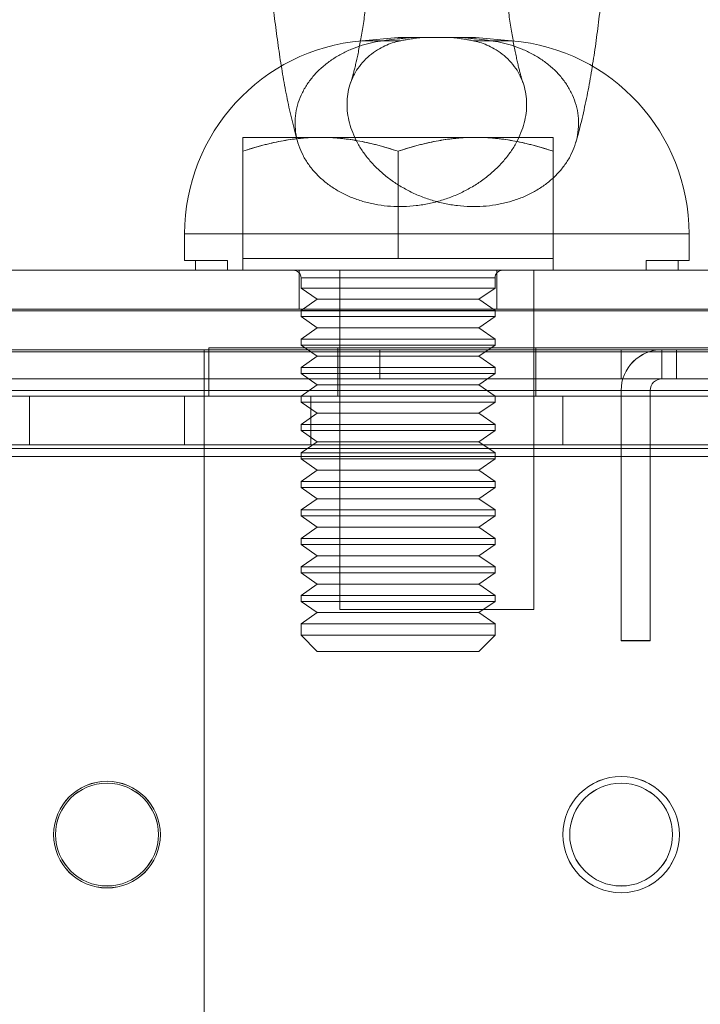
# Model space of a CAD drawing. Units: millimetres. Extents: x -3786 to 4614, y -3385 to 2555.
# Drawn here: x -271 to -236, y -237 to -187 of the extents above; entities that cross this region are included whole.
import ezdxf

# ---------------------------------------------------------------- set-up
doc = ezdxf.new("R2010")
doc.units = ezdxf.units.MM
doc.header["$LTSCALE"] = 5

msp = doc.modelspace()

# ---------------------------------------------------------------- linework, layer by layer
at = {"color": 7, "linetype": 'Continuous', "lineweight": 18}
for p, q in [((-251.798, -187.589), (-253.669, -187.752)), ((-251.654, -187.752), (-253.668, -187.752)), ((-250.601, -187.589), (-251.797, -187.589)), ((-248.995, -187.589), (-247.799, -187.589)), ((-247.942, -187.752), (-245.927, -187.752)), ((-245.927, -187.752), (-247.798, -187.589)), ((-259.798, -192.739), (-255.798, -192.739)), ((-259.798, -192.739), (-255.798, -192.739)), ((-255.798, -192.739), (-247.798, -192.739)), ((-247.798, -192.739), (-255.798, -192.739)), ((-243.798, -192.739), (-247.798, -192.739)), ((-247.798, -192.739), (-243.798, -192.739)), ((-259.798, -198.989), (-259.798, -193.453)), ((-259.798, -198.989), (-259.798, -193.453)), ((-251.798, -198.989), (-251.798, -193.453)), ((-251.798, -198.989), (-251.798, -193.453)), ((-243.798, -198.989), (-243.798, -193.453)), ((-243.798, -198.989), (-243.798, -193.453)), ((-262.798, -197.714), (-262.798, -199.089)), ((-236.801, -197.714), (-262.798, -197.714)), ((-236.798, -199.089), (-236.798, -197.714)), ((-259.798, -198.989), (-259.798, -199.589)), ((-255.798, -198.989), (-259.798, -198.989)), ((-259.798, -198.989), (-259.798, -198.989)), ((-259.798, -198.989), (-255.798, -198.989)), ((-259.798, -198.989), (-255.798, -198.989)), ((-259.798, -198.989), (-259.798, -198.989)), ((-255.798, -198.989), (-259.798, -198.989)), ((-255.798, -198.989), (-247.798, -198.989)), ((-255.798, -198.989), (-251.798, -198.989)), ((-247.798, -198.989), (-255.798, -198.989)), ((-251.798, -198.989), (-255.798, -198.989)), ((-251.798, -198.989), (-247.798, -198.989)), ((-247.798, -198.989), (-251.798, -198.989)), ((-243.798, -198.989), (-247.798, -198.989)), ((-247.798, -198.989), (-243.798, -198.989)), ((-247.798, -198.989), (-243.798, -198.989)), ((-243.798, -198.989), (-247.798, -198.989)), ((-243.798, -199.589), (-243.798, -198.989)), ((-243.798, -198.989), (-243.798, -198.989)), ((-243.798, -198.989), (-243.798, -198.989)), ((-260.587, -199.089), (-262.796, -199.089)), ((-262.237, -199.589), (-262.237, -199.089)), ((-260.587, -199.089), (-262.237, -199.089)), ((-260.587, -199.089), (-260.587, -199.589)), ((-239.009, -199.089), (-236.799, -199.089)), ((-239.009, -199.089), (-239.009, -199.589)), ((-239.009, -199.089), (-237.359, -199.089)), ((-237.359, -199.589), (-237.359, -199.089)), ((-215.298, -199.589), (-617.298, -199.589)), ((-260.587, -199.589), (-262.237, -199.589)), ((-262.237, -199.589), (-239.009, -199.589)), ((-237.359, -199.589), (-260.587, -199.589)), ((-243.798, -199.589), (-259.797, -199.589)), ((-246.398, -199.589), (-257.197, -199.589)), ((-256.898, -199.589), (-256.898, -201.589)), ((-256.898, -199.589), (-256.898, -201.589)), ((-246.698, -199.589), (-256.898, -199.589)), ((-256.898, -199.589), (-246.698, -199.589)), ((-256.798, -199.989), (-256.798, -200.509)), ((-246.798, -199.989), (-256.797, -199.989)), ((-254.798, -199.589), (-254.798, -217.089)), ((-244.799, -199.589), (-254.797, -199.589)), ((-246.798, -200.509), (-246.798, -199.989)), ((-246.698, -201.589), (-246.698, -199.589)), ((-246.698, -201.589), (-246.698, -199.589)), ((-244.798, -217.089), (-244.798, -199.589)), ((-239.009, -199.589), (-237.359, -199.589)), ((-256.798, -200.509), (-255.97, -201.089)), ((-246.799, -200.509), (-256.798, -200.509)), ((-247.626, -201.089), (-246.798, -200.509)), ((-255.97, -201.089), (-256.798, -201.668)), ((-247.628, -201.089), (-255.969, -201.089)), ((-246.798, -201.668), (-247.626, -201.089)), ((-617.298, -201.589), (-215.298, -201.589)), ((-215.298, -201.689), (-617.298, -201.689)), ((-246.698, -201.589), (-256.898, -201.589)), ((-246.698, -201.589), (-256.898, -201.589)), ((-256.798, -201.668), (-256.798, -201.978)), ((-246.799, -201.668), (-256.798, -201.668)), ((-256.798, -201.978), (-255.97, -202.557)), ((-246.799, -201.978), (-256.798, -201.978)), ((-247.626, -202.557), (-246.798, -201.978)), ((-246.798, -201.978), (-246.798, -201.668)), ((-255.97, -202.557), (-256.798, -203.137)), ((-247.628, -202.557), (-255.969, -202.557)), ((-246.798, -203.137), (-247.626, -202.557)), ((-256.798, -203.137), (-256.798, -203.446)), ((-246.799, -203.137), (-256.798, -203.137)), ((-256.798, -203.446), (-255.97, -204.026)), ((-246.799, -203.446), (-256.798, -203.446)), ((-247.626, -204.026), (-246.798, -203.446)), ((-246.798, -203.446), (-246.798, -203.137)), ((-215.298, -203.689), (-617.298, -203.689)), ((-229.248, -203.789), (-603.348, -203.789)), ((-568.798, -203.686), (-261.798, -203.688)), ((-261.798, -203.69), (-568.798, -203.69)), ((-283.798, -203.688), (-261.798, -203.689)), ((-261.798, -203.69), (-283.798, -203.69)), ((-261.798, -203.688), (-261.798, -203.689)), ((-261.798, -205.188), (-261.798, -203.688)), ((-261.798, -203.688), (-261.798, -205.788)), ((-225.448, -203.688), (-261.798, -203.688)), ((-261.798, -203.688), (-218.148, -203.688)), ((-261.798, -203.688), (-261.798, -203.688)), ((-261.798, -203.688), (-261.798, -205.188)), ((-261.798, -205.188), (-261.798, -203.688)), ((-261.798, -205.788), (-261.798, -203.688)), ((-261.798, -205.189), (-261.798, -203.689)), ((-261.798, -205.19), (-261.798, -203.69)), ((-261.798, -205.79), (-261.798, -203.69)), ((-261.798, -205.19), (-261.798, -203.69)), ((-261.798, -203.69), (-225.448, -203.69)), ((-218.148, -203.69), (-261.798, -203.69)), ((-261.798, -203.69), (-261.798, -205.79)), ((-261.548, -203.588), (-261.548, -206.088)), ((-261.548, -203.588), (-261.548, -203.588)), ((-261.548, -203.588), (-261.548, -206.088)), ((-225.548, -203.588), (-261.548, -203.588)), ((-261.548, -203.588), (-225.548, -203.588)), ((-261.548, -203.59), (-261.548, -206.09)), ((-225.548, -203.59), (-261.548, -203.59)), ((-255.97, -204.026), (-256.798, -204.606)), ((-247.628, -204.026), (-255.969, -204.026)), ((-254.898, -203.588), (-254.898, -206.088)), ((-254.898, -203.59), (-254.898, -206.09)), ((-244.7, -203.59), (-254.896, -203.59)), ((-252.738, -203.686), (-252.738, -203.687)), ((-252.738, -205.186), (-252.738, -203.686)), ((-217.398, -203.686), (-252.738, -203.686)), ((-252.738, -203.687), (-240.298, -203.687)), ((-252.738, -205.187), (-252.738, -203.687)), ((-252.738, -205.19), (-252.738, -203.69)), ((-240.298, -203.69), (-252.738, -203.69)), ((-252.738, -203.69), (-252.738, -203.69)), ((-252.738, -205.19), (-252.738, -203.69)), ((-217.398, -203.69), (-252.738, -203.69)), ((-246.798, -204.606), (-247.626, -204.026)), ((-244.698, -206.088), (-244.698, -203.588)), ((-244.698, -206.09), (-244.698, -203.59)), ((-240.298, -205.187), (-240.298, -203.687)), ((-240.298, -205.187), (-240.298, -203.687)), ((-240.298, -203.687), (-240.298, -203.687)), ((-237.448, -203.687), (-240.298, -203.687)), ((-240.298, -203.69), (-237.448, -203.69)), ((-240.298, -205.19), (-240.298, -203.69)), ((-240.298, -205.19), (-240.298, -203.69)), ((-240.298, -203.69), (-240.298, -203.69)), ((-238.198, -205.187), (-238.198, -203.687)), ((-238.198, -203.69), (-238.198, -203.687)), ((-238.198, -203.687), (-237.448, -203.687)), ((-238.198, -205.19), (-238.198, -203.69)), ((-237.448, -203.69), (-238.198, -203.69)), ((-237.448, -205.187), (-237.448, -203.687)), ((-237.448, -203.687), (-237.448, -203.687)), ((-237.448, -205.187), (-237.448, -203.687)), ((-237.448, -205.19), (-237.448, -203.69)), ((-237.448, -203.69), (-237.448, -203.69)), ((-237.448, -205.19), (-237.448, -203.69)), ((-256.798, -204.606), (-256.798, -204.915)), ((-246.799, -204.606), (-256.798, -204.606)), ((-256.798, -204.915), (-255.97, -205.495)), ((-246.799, -204.915), (-256.798, -204.915)), ((-247.626, -205.495), (-246.798, -204.915)), ((-246.798, -204.915), (-246.798, -204.606)), ((-261.798, -205.188), (-568.798, -205.186)), ((-568.798, -205.19), (-261.798, -205.19)), ((-283.798, -205.188), (-261.798, -205.189)), ((-261.798, -205.19), (-283.798, -205.19)), ((-261.798, -205.189), (-261.798, -205.188)), ((-261.798, -205.188), (-261.798, -205.788)), ((-261.798, -205.188), (-261.798, -205.188)), ((-225.448, -205.188), (-261.798, -205.188)), ((-261.798, -205.188), (-218.148, -205.188)), ((-261.798, -205.788), (-261.798, -205.188)), ((-261.798, -205.79), (-261.798, -205.19)), ((-261.798, -205.19), (-225.448, -205.19)), ((-218.148, -205.19), (-261.798, -205.19)), ((-261.798, -205.19), (-261.798, -205.79)), ((-255.97, -205.495), (-256.798, -206.075)), ((-247.628, -205.495), (-255.969, -205.495)), ((-252.738, -205.186), (-252.738, -205.187)), ((-252.738, -205.186), (-217.398, -205.186)), ((-240.298, -205.187), (-252.738, -205.187)), ((-252.738, -205.19), (-240.298, -205.19)), ((-252.738, -205.19), (-252.738, -205.19)), ((-252.738, -205.19), (-217.398, -205.19)), ((-246.798, -206.075), (-247.626, -205.495)), ((-240.298, -205.187), (-240.298, -205.187)), ((-240.298, -205.187), (-237.448, -205.187)), ((-237.448, -205.19), (-240.298, -205.19)), ((-240.298, -205.19), (-240.298, -205.19)), ((-237.448, -205.187), (-238.198, -205.187)), ((-238.198, -205.187), (-238.198, -205.19)), ((-238.198, -205.19), (-237.448, -205.19)), ((-237.448, -205.187), (-237.448, -205.187)), ((-237.448, -205.19), (-237.448, -205.19)), ((-568.798, -205.786), (-261.798, -205.788)), ((-568.798, -205.786), (-261.798, -205.788)), ((-261.798, -205.79), (-568.798, -205.79)), ((-316.798, -206.088), (-221.148, -206.088)), ((-228.298, -206.09), (-316.798, -206.09)), ((-299.798, -206.088), (-262.798, -206.088)), ((-271.798, -206.09), (-228.298, -206.09)), ((-227.298, -206.09), (-270.798, -206.09)), ((-270.798, -208.59), (-270.798, -206.09)), ((-233.798, -206.09), (-270.798, -206.09)), ((-221.148, -206.088), (-262.798, -206.088)), ((-262.798, -208.588), (-262.798, -206.088)), ((-262.798, -206.088), (-262.798, -206.088)), ((-262.798, -208.588), (-262.798, -206.088)), ((-261.798, -205.788), (-261.798, -251.588)), ((-261.798, -205.788), (-261.798, -251.588)), ((-261.798, -205.788), (-261.798, -205.788)), ((-218.148, -205.788), (-261.798, -205.788)), ((-261.798, -253.688), (-261.798, -205.788)), ((-261.798, -253.688), (-261.798, -205.788)), ((-261.798, -205.788), (-261.798, -205.788)), ((-261.798, -205.788), (-218.148, -205.788)), ((-261.798, -251.59), (-261.798, -205.79)), ((-261.798, -253.69), (-261.798, -205.79)), ((-261.798, -205.79), (-218.148, -205.79)), ((-261.798, -206.088), (-233.798, -206.089)), ((-261.798, -208.588), (-261.798, -206.088)), ((-261.798, -206.088), (-261.798, -206.088)), ((-261.798, -208.588), (-261.798, -206.088)), ((-261.798, -206.088), (-219.898, -206.088)), ((-225.548, -206.088), (-261.548, -206.088)), ((-261.548, -206.088), (-225.548, -206.088)), ((-261.548, -206.088), (-261.548, -206.088)), ((-261.548, -206.09), (-225.548, -206.09)), ((-256.798, -206.075), (-256.798, -206.384)), ((-246.799, -206.075), (-256.798, -206.075)), ((-256.298, -206.088), (-256.298, -208.588)), ((-256.298, -206.09), (-256.298, -208.59)), ((-256.297, -206.09), (-243.3, -206.09)), ((-244.7, -206.09), (-254.896, -206.09)), ((-246.798, -206.384), (-246.798, -206.075)), ((-243.298, -208.588), (-243.298, -206.088)), ((-243.298, -208.59), (-243.298, -206.09)), ((-240.298, -218.687), (-240.298, -205.787)), ((-238.798, -205.787), (-240.298, -205.787)), ((-240.298, -205.787), (-240.298, -205.79)), ((-238.798, -205.79), (-240.298, -205.79)), ((-240.298, -205.79), (-240.298, -218.69)), ((-238.798, -205.787), (-238.798, -218.687)), ((-238.798, -205.79), (-238.798, -205.787)), ((-238.798, -218.69), (-238.798, -205.79)), ((-256.798, -206.384), (-255.97, -206.964)), ((-246.799, -206.384), (-256.798, -206.384)), ((-247.626, -206.964), (-246.798, -206.384)), ((-255.97, -206.964), (-256.798, -207.543)), ((-247.628, -206.964), (-255.969, -206.964)), ((-246.798, -207.543), (-247.626, -206.964)), ((-256.798, -207.543), (-256.798, -207.853)), ((-246.799, -207.543), (-256.798, -207.543)), ((-246.798, -207.853), (-246.798, -207.543)), ((-256.798, -207.853), (-255.97, -208.432)), ((-246.799, -207.853), (-256.798, -207.853)), ((-247.626, -208.432), (-246.798, -207.853)), ((-221.148, -208.588), (-316.798, -208.588)), ((-316.798, -208.59), (-228.298, -208.59)), ((-299.798, -208.588), (-262.798, -208.588)), ((-228.298, -208.59), (-271.798, -208.59)), ((-270.798, -208.59), (-227.298, -208.59)), ((-233.798, -208.59), (-270.798, -208.59)), ((-262.798, -208.588), (-221.148, -208.588)), ((-262.798, -208.588), (-262.798, -208.588)), ((-261.798, -208.588), (-233.798, -208.589)), ((-261.798, -208.588), (-261.798, -208.588)), ((-219.898, -208.588), (-261.798, -208.588)), ((-255.97, -208.432), (-256.798, -209.012)), ((-256.297, -208.59), (-243.3, -208.59)), ((-247.628, -208.432), (-255.969, -208.432)), ((-246.798, -209.012), (-247.626, -208.432)), ((-603.348, -208.789), (-229.248, -208.789)), ((-603.348, -208.789), (-229.248, -208.789)), ((-256.798, -209.012), (-256.798, -209.321)), ((-246.799, -209.012), (-256.798, -209.012)), ((-246.798, -209.321), (-246.798, -209.012)), ((-221.148, -209.188), (-316.798, -209.188)), ((-316.798, -209.188), (-221.148, -209.188)), ((-316.798, -209.19), (-228.298, -209.19)), ((-256.798, -209.321), (-255.97, -209.901)), ((-246.799, -209.321), (-256.798, -209.321)), ((-247.626, -209.901), (-246.798, -209.321)), ((-255.97, -209.901), (-256.798, -210.481)), ((-247.628, -209.901), (-255.969, -209.901)), ((-246.798, -210.481), (-247.626, -209.901)), ((-256.798, -210.481), (-256.798, -210.79)), ((-246.799, -210.481), (-256.798, -210.481)), ((-246.798, -210.79), (-246.798, -210.481)), ((-256.798, -210.79), (-255.97, -211.37)), ((-246.799, -210.79), (-256.798, -210.79)), ((-247.626, -211.37), (-246.798, -210.79)), ((-255.97, -211.37), (-256.798, -211.95)), ((-247.628, -211.37), (-255.969, -211.37)), ((-246.798, -211.95), (-247.626, -211.37)), ((-256.798, -211.95), (-256.798, -212.259)), ((-246.799, -211.95), (-256.798, -211.95)), ((-246.798, -212.259), (-246.798, -211.95)), ((-256.798, -212.259), (-255.97, -212.839)), ((-246.799, -212.259), (-256.798, -212.259)), ((-247.626, -212.839), (-246.798, -212.259)), ((-255.97, -212.839), (-256.798, -213.418)), ((-247.628, -212.839), (-255.969, -212.839)), ((-246.798, -213.418), (-247.626, -212.839)), ((-256.798, -213.418), (-256.798, -213.728)), ((-246.799, -213.418), (-256.798, -213.418)), ((-256.798, -213.728), (-255.97, -214.307)), ((-246.799, -213.728), (-256.798, -213.728)), ((-247.626, -214.307), (-246.798, -213.728)), ((-246.798, -213.728), (-246.798, -213.418)), ((-255.97, -214.307), (-256.798, -214.887)), ((-247.628, -214.307), (-255.969, -214.307)), ((-246.798, -214.887), (-247.626, -214.307)), ((-256.798, -214.887), (-256.798, -215.196)), ((-246.799, -214.887), (-256.798, -214.887)), ((-256.798, -215.196), (-255.97, -215.776)), ((-246.799, -215.196), (-256.798, -215.196)), ((-247.626, -215.776), (-246.798, -215.196)), ((-246.798, -215.196), (-246.798, -214.887)), ((-255.97, -215.776), (-256.798, -216.356)), ((-247.628, -215.776), (-255.969, -215.776)), ((-246.798, -216.356), (-247.626, -215.776)), ((-256.798, -216.356), (-256.798, -216.665)), ((-246.799, -216.356), (-256.798, -216.356)), ((-256.798, -216.665), (-255.97, -217.245)), ((-246.799, -216.665), (-256.798, -216.665)), ((-247.626, -217.245), (-246.798, -216.665)), ((-246.798, -216.665), (-246.798, -216.356)), ((-255.97, -217.245), (-256.798, -217.825)), ((-247.628, -217.245), (-255.969, -217.245)), ((-244.799, -217.089), (-254.797, -217.089)), ((-246.798, -217.825), (-247.626, -217.245)), ((-256.798, -217.825), (-256.798, -218.411)), ((-246.799, -217.825), (-256.798, -217.825)), ((-246.798, -218.411), (-246.798, -217.825)), ((-256.798, -218.411), (-255.97, -219.239)), ((-256.798, -218.411), (-246.8, -218.411)), ((-247.626, -219.239), (-246.798, -218.411)), ((-238.798, -218.687), (-240.298, -218.687)), ((-240.298, -218.687), (-240.298, -218.69)), ((-238.798, -218.69), (-240.298, -218.69)), ((-238.798, -218.687), (-238.798, -218.69)), ((-255.97, -219.239), (-247.626, -219.239)), ((-269.548, -228.688), (-269.548, -228.688)), ((-269.448, -228.688), (-269.448, -228.688)), ((-264.148, -228.688), (-264.148, -228.688)), ((-264.048, -228.688), (-264.048, -228.688)), ((-243.298, -228.688), (-243.298, -228.688)), ((-242.948, -228.688), (-242.948, -228.688)), ((-237.648, -228.688), (-237.648, -228.688)), ((-237.298, -228.688), (-237.298, -228.688))]:
    msp.add_line(p, q, dxfattribs=at)
at = {"color": 7, "linetype": 'Continuous', "lineweight": 18, "flags": 128}
for points in [[(-254.898, -203.588), (-254.891, -203.588), (-254.867, -203.588), (-254.829, -203.588), (-254.775, -203.588), (-254.706, -203.588), (-254.622, -203.588), (-254.523, -203.588), (-254.411, -203.588), (-254.284, -203.588), (-254.143, -203.588), (-253.989, -203.588), (-253.823, -203.588), (-253.644, -203.588), (-253.454, -203.588), (-253.252, -203.588), (-253.041, -203.588), (-252.819, -203.588), (-252.588, -203.588), (-252.348, -203.588), (-252.101, -203.588), (-251.847, -203.588), (-251.587, -203.588), (-251.321, -203.588), (-251.05, -203.588), (-250.776, -203.588), (-250.499, -203.588), (-250.219, -203.588), (-249.939, -203.588), (-249.658, -203.588), (-249.377, -203.588), (-249.098, -203.588), (-248.821, -203.588), (-248.546, -203.588), (-248.276, -203.588), (-248.01, -203.588), (-247.75, -203.588), (-247.496, -203.588), (-247.248, -203.588), (-247.009, -203.588), (-246.778, -203.588), (-246.556, -203.588), (-246.344, -203.588), (-246.143, -203.588), (-245.952, -203.588), (-245.774, -203.588), (-245.607, -203.588), (-245.454, -203.588), (-245.313, -203.588), (-245.186, -203.588), (-245.073, -203.588), (-244.975, -203.588), (-244.891, -203.588), (-244.822, -203.588), (-244.768, -203.588), (-244.729, -203.588), (-244.706, -203.588), (-244.698, -203.588), (-244.706, -203.588), (-244.729, -203.588), (-244.768, -203.588), (-244.822, -203.588), (-244.891, -203.588), (-244.975, -203.588), (-245.073, -203.588), (-245.186, -203.588), (-245.313, -203.588), (-245.454, -203.588), (-245.607, -203.588), (-245.774, -203.588), (-245.952, -203.588), (-246.143, -203.588), (-246.344, -203.588), (-246.556, -203.588), (-246.778, -203.588), (-247.009, -203.588), (-247.248, -203.588), (-247.496, -203.588), (-247.75, -203.588), (-248.01, -203.588), (-248.276, -203.588), (-248.546, -203.588), (-248.821, -203.588), (-249.098, -203.588), (-249.377, -203.588), (-249.658, -203.588), (-249.939, -203.588), (-250.219, -203.588), (-250.499, -203.588), (-250.776, -203.588), (-251.05, -203.588), (-251.321, -203.588), (-251.587, -203.588), (-251.847, -203.588), (-252.101, -203.588), (-252.348, -203.588), (-252.588, -203.588), (-252.819, -203.588), (-253.041, -203.588), (-253.252, -203.588), (-253.454, -203.588), (-253.644, -203.588), (-253.823, -203.588), (-253.989, -203.588), (-254.143, -203.588), (-254.284, -203.588), (-254.411, -203.588), (-254.523, -203.588), (-254.622, -203.588), (-254.706, -203.588), (-254.775, -203.588), (-254.829, -203.588), (-254.867, -203.588), (-254.891, -203.588), (-254.898, -203.588)], [(-243.298, -206.088), (-243.324, -206.088), (-243.4, -206.088), (-243.526, -206.088), (-243.701, -206.088), (-243.924, -206.088), (-244.193, -206.088), (-244.506, -206.088), (-244.86, -206.088), (-245.253, -206.088), (-245.682, -206.088), (-246.142, -206.088), (-246.632, -206.088), (-247.146, -206.088), (-247.681, -206.088), (-248.232, -206.088), (-248.796, -206.088), (-249.367, -206.088), (-249.942, -206.088), (-250.516, -206.088), (-251.084, -206.088), (-251.642, -206.088), (-252.186, -206.088), (-252.711, -206.088), (-253.213, -206.088), (-253.688, -206.088), (-254.133, -206.088), (-254.544, -206.088), (-254.918, -206.088), (-255.252, -206.088), (-255.543, -206.088), (-255.79, -206.088), (-255.989, -206.088), (-256.14, -206.088), (-256.241, -206.088), (-256.292, -206.088), (-256.292, -206.088), (-256.241, -206.088), (-256.14, -206.088), (-255.989, -206.088), (-255.79, -206.088), (-255.543, -206.088), (-255.252, -206.088), (-254.918, -206.088), (-254.544, -206.088), (-254.133, -206.088), (-253.688, -206.088), (-253.213, -206.088), (-252.711, -206.088), (-252.186, -206.088), (-251.642, -206.088), (-251.084, -206.088), (-250.516, -206.088), (-249.942, -206.088), (-249.367, -206.088), (-248.796, -206.088), (-248.232, -206.088), (-247.681, -206.088), (-247.146, -206.088), (-246.632, -206.088), (-246.142, -206.088), (-245.682, -206.088), (-245.253, -206.088), (-244.86, -206.088), (-244.506, -206.088), (-244.193, -206.088), (-243.924, -206.088), (-243.701, -206.088), (-243.526, -206.088), (-243.4, -206.088), (-243.324, -206.088), (-243.298, -206.088)], [(-254.898, -206.088), (-254.891, -206.088), (-254.867, -206.088), (-254.829, -206.088), (-254.775, -206.088), (-254.706, -206.088), (-254.622, -206.088), (-254.523, -206.088), (-254.411, -206.088), (-254.284, -206.088), (-254.143, -206.088), (-253.989, -206.088), (-253.823, -206.088), (-253.644, -206.088), (-253.454, -206.088), (-253.252, -206.088), (-253.041, -206.088), (-252.819, -206.088), (-252.588, -206.088), (-252.348, -206.088), (-252.101, -206.088), (-251.847, -206.088), (-251.587, -206.088), (-251.321, -206.088), (-251.05, -206.088), (-250.776, -206.088), (-250.499, -206.088), (-250.219, -206.088), (-249.939, -206.088), (-249.658, -206.088), (-249.377, -206.088), (-249.098, -206.088), (-248.821, -206.088), (-248.546, -206.088), (-248.276, -206.088), (-248.01, -206.088), (-247.75, -206.088), (-247.496, -206.088), (-247.248, -206.088), (-247.009, -206.088), (-246.778, -206.088), (-246.556, -206.088), (-246.344, -206.088), (-246.143, -206.088), (-245.952, -206.088), (-245.774, -206.088), (-245.607, -206.088), (-245.454, -206.088), (-245.313, -206.088), (-245.186, -206.088), (-245.073, -206.088), (-244.975, -206.088), (-244.891, -206.088), (-244.822, -206.088), (-244.768, -206.088), (-244.729, -206.088), (-244.706, -206.088), (-244.698, -206.088), (-244.706, -206.088), (-244.729, -206.088), (-244.768, -206.088), (-244.822, -206.088), (-244.891, -206.088), (-244.975, -206.088), (-245.073, -206.088), (-245.186, -206.088), (-245.313, -206.088), (-245.454, -206.088), (-245.607, -206.088), (-245.774, -206.088), (-245.952, -206.088), (-246.143, -206.088), (-246.344, -206.088), (-246.556, -206.088), (-246.778, -206.088), (-247.009, -206.088), (-247.248, -206.088), (-247.496, -206.088), (-247.75, -206.088), (-248.01, -206.088), (-248.276, -206.088), (-248.546, -206.088), (-248.821, -206.088), (-249.098, -206.088), (-249.377, -206.088), (-249.658, -206.088), (-249.939, -206.088), (-250.219, -206.088), (-250.499, -206.088), (-250.776, -206.088), (-251.05, -206.088), (-251.321, -206.088), (-251.587, -206.088), (-251.847, -206.088), (-252.101, -206.088), (-252.348, -206.088), (-252.588, -206.088), (-252.819, -206.088), (-253.041, -206.088), (-253.252, -206.088), (-253.454, -206.088), (-253.644, -206.088), (-253.823, -206.088), (-253.989, -206.088), (-254.143, -206.088), (-254.284, -206.088), (-254.411, -206.088), (-254.523, -206.088), (-254.622, -206.088), (-254.706, -206.088), (-254.775, -206.088), (-254.829, -206.088), (-254.867, -206.088), (-254.891, -206.088), (-254.898, -206.088)], [(-256.298, -208.588), (-256.273, -208.588), (-256.197, -208.588), (-256.071, -208.588), (-255.895, -208.588), (-255.672, -208.588), (-255.403, -208.588), (-255.091, -208.588), (-254.736, -208.588), (-254.343, -208.588), (-253.915, -208.588), (-253.454, -208.588), (-252.965, -208.588), (-252.451, -208.588), (-251.916, -208.588), (-251.365, -208.588), (-250.801, -208.588), (-250.229, -208.588), (-249.655, -208.588), (-249.081, -208.588), (-248.513, -208.588), (-247.955, -208.588), (-247.411, -208.588), (-246.886, -208.588), (-246.384, -208.588), (-245.908, -208.588), (-245.463, -208.588), (-245.052, -208.588), (-244.678, -208.588), (-244.344, -208.588), (-244.053, -208.588), (-243.807, -208.588), (-243.608, -208.588), (-243.457, -208.588), (-243.356, -208.588), (-243.305, -208.588), (-243.305, -208.588), (-243.356, -208.588), (-243.457, -208.588), (-243.608, -208.588), (-243.807, -208.588), (-244.053, -208.588), (-244.344, -208.588), (-244.678, -208.588), (-245.052, -208.588), (-245.463, -208.588), (-245.908, -208.588), (-246.384, -208.588), (-246.886, -208.588), (-247.411, -208.588), (-247.955, -208.588), (-248.513, -208.588), (-249.081, -208.588), (-249.655, -208.588), (-250.229, -208.588), (-250.801, -208.588), (-251.365, -208.588), (-251.916, -208.588), (-252.451, -208.588), (-252.965, -208.588), (-253.454, -208.588), (-253.915, -208.588), (-254.343, -208.588), (-254.736, -208.588), (-255.091, -208.588), (-255.403, -208.588), (-255.672, -208.588), (-255.895, -208.588), (-256.071, -208.588), (-256.197, -208.588), (-256.273, -208.588), (-256.298, -208.588)]]:
    msp.add_lwpolyline(points, dxfattribs=at)
at = {"color": 7, "linetype": 'Continuous', "lineweight": 18}
for centre, radius in [((-240.298, -228.688), 3), ((-240.298, -228.688), 3), ((-240.298, -228.69), 3), ((-240.298, -228.69), 3), ((-266.798, -228.688), 2.75), ((-266.798, -228.688), 2.75), ((-266.798, -228.69), 2.75), ((-266.798, -228.69), 2.75), ((-266.798, -228.688), 2.65), ((-266.798, -228.688), 2.65), ((-266.798, -228.69), 2.65), ((-266.798, -228.69), 2.65), ((-240.298, -228.688), 2.65), ((-240.298, -228.688), 2.65), ((-240.298, -228.69), 2.65), ((-240.298, -228.69), 2.65)]:
    msp.add_circle(centre, radius, dxfattribs=at)
for centre, radius, start, end in [((-252.798, -197.714), 10, 94.9974, 180), ((-246.798, -197.714), 10, 0, 85.0026), ((-257.198, -199.989), 0.4, 0, 90), ((-246.398, -199.989), 0.4, 90, 180), ((-238.198, -205.787), 2.1, 90, 180), ((-238.198, -205.79), 2.1, 90, 180), ((-238.198, -205.787), 0.6, 90, 180), ((-238.198, -205.79), 0.6, 90, 180)]:
    msp.add_arc(centre, radius, start, end, dxfattribs=at)
for points, knots in [([(-249.798, -145.589), (-249.926, -145.591), (-250.188, -145.595), (-250.582, -145.633), (-250.977, -145.693), (-251.364, -145.777), (-251.742, -145.884), (-252.109, -146.011), (-252.465, -146.159), (-252.808, -146.325), (-253.136, -146.508), (-253.45, -146.707), (-253.749, -146.919), (-254.032, -147.144), (-254.3, -147.38), (-254.552, -147.626), (-254.789, -147.88), (-255.013, -148.144), (-255.225, -148.416), (-255.426, -148.699), (-255.617, -148.994), (-255.801, -149.305), (-255.981, -149.635), (-256.157, -149.992), (-256.334, -150.385), (-256.513, -150.827), (-256.696, -151.328), (-256.879, -151.888), (-257.053, -152.486), (-257.211, -153.093), (-257.352, -153.691), (-257.48, -154.282), (-257.597, -154.871), (-257.705, -155.462), (-257.806, -156.059), (-257.901, -156.663), (-257.99, -157.276), (-258.075, -157.898), (-258.154, -158.53), (-258.23, -159.172), (-258.301, -159.824), (-258.367, -160.487), (-258.43, -161.159), (-258.489, -161.841), (-258.544, -162.533), (-258.595, -163.233), (-258.642, -163.942), (-258.685, -164.658), (-258.724, -165.382), (-258.76, -166.112), (-258.791, -166.849), (-258.819, -167.59), (-258.843, -168.337), (-258.863, -169.087), (-258.879, -169.841), (-258.891, -170.597), (-258.899, -171.355), (-258.904, -172.115), (-258.904, -172.875), (-258.901, -173.634), (-258.894, -174.392), (-258.882, -175.149), (-258.867, -175.903), (-258.848, -176.653), (-258.825, -177.4), (-258.799, -178.142), (-258.768, -178.878), (-258.734, -179.609), (-258.695, -180.333), (-258.653, -181.049), (-258.608, -181.758), (-258.558, -182.458), (-258.504, -183.148), (-258.447, -183.83), (-258.386, -184.501), (-258.32, -185.162), (-258.251, -185.812), (-258.178, -186.451), (-258.101, -187.079), (-258.019, -187.696), (-257.933, -188.302), (-257.842, -188.897), (-257.745, -189.481), (-257.643, -190.057), (-257.535, -190.623), (-257.419, -191.184), (-257.294, -191.741), (-257.157, -192.298), (-257.045, -192.714), (-256.978, -192.947), (-256.963, -192.996)], [0, 0, 0, 0, 0.006736, 0.013784, 0.020797, 0.02778, 0.03474, 0.041682, 0.048611, 0.055535, 0.06246, 0.069396, 0.076353, 0.083346, 0.090395, 0.097525, 0.104771, 0.112177, 0.119799, 0.127708, 0.135991, 0.144762, 0.154164, 0.164385, 0.175673, 0.188348, 0.202743, 0.218885, 0.235812, 0.251998, 0.267284, 0.281863, 0.29592, 0.309588, 0.322959, 0.336098, 0.349052, 0.361855, 0.374535, 0.387112, 0.399603, 0.412021, 0.424377, 0.43668, 0.448937, 0.461154, 0.473337, 0.485491, 0.497618, 0.509724, 0.521811, 0.533882, 0.545939, 0.557984, 0.57002, 0.58205, 0.594073, 0.606093, 0.618111, 0.630129, 0.642148, 0.65417, 0.666196, 0.678228, 0.690268, 0.702319, 0.714381, 0.726458, 0.738553, 0.750666, 0.762803, 0.774967, 0.78716, 0.799389, 0.811658, 0.823974, 0.836344, 0.848776, 0.861281, 0.873872, 0.886564, 0.899378, 0.912337, 0.925474, 0.93883, 0.952462, 0.966445, 0.980886, 0.99593, 1, 1, 1, 1]), ([(-242.633, -192.996), (-242.588, -192.84), (-242.488, -192.489), (-242.348, -191.934), (-242.21, -191.338), (-242.086, -190.748), (-241.971, -190.159), (-241.865, -189.567), (-241.765, -188.968), (-241.672, -188.362), (-241.584, -187.747), (-241.501, -187.123), (-241.422, -186.488), (-241.348, -185.843), (-241.278, -185.188), (-241.212, -184.523), (-241.151, -183.848), (-241.093, -183.164), (-241.039, -182.47), (-240.989, -181.768), (-240.943, -181.057), (-240.901, -180.339), (-240.862, -179.613), (-240.828, -178.882), (-240.797, -178.144), (-240.77, -177.401), (-240.748, -176.653), (-240.729, -175.902), (-240.714, -175.148), (-240.702, -174.391), (-240.695, -173.632), (-240.692, -172.873), (-240.692, -172.113), (-240.696, -171.354), (-240.705, -170.596), (-240.717, -169.84), (-240.733, -169.087), (-240.753, -168.337), (-240.777, -167.591), (-240.804, -166.851), (-240.836, -166.116), (-240.871, -165.387), (-240.911, -164.665), (-240.954, -163.95), (-241, -163.244), (-241.051, -162.546), (-241.106, -161.858), (-241.164, -161.179), (-241.226, -160.51), (-241.292, -159.852), (-241.363, -159.204), (-241.437, -158.568), (-241.515, -157.943), (-241.598, -157.329), (-241.685, -156.726), (-241.778, -156.133), (-241.875, -155.551), (-241.979, -154.978), (-242.089, -154.413), (-242.207, -153.854), (-242.335, -153.298), (-242.475, -152.74), (-242.631, -152.175), (-242.809, -151.597), (-243, -151.045), (-243.196, -150.541), (-243.384, -150.109), (-243.569, -149.725), (-243.755, -149.375), (-243.944, -149.051), (-244.138, -148.746), (-244.341, -148.457), (-244.553, -148.18), (-244.777, -147.913), (-245.014, -147.657), (-245.264, -147.41), (-245.529, -147.174), (-245.808, -146.949), (-246.113, -146.728), (-246.445, -146.516), (-246.804, -146.316), (-247.177, -146.137), (-247.562, -145.983), (-247.955, -145.852), (-248.355, -145.747), (-248.76, -145.668), (-249.167, -145.615), (-249.514, -145.592), (-249.724, -145.589), (-249.798, -145.589)], [0, 0, 0, 0, 0.012768, 0.028719, 0.043808, 0.058241, 0.07219, 0.085777, 0.099084, 0.112173, 0.125086, 0.137856, 0.150509, 0.163063, 0.175535, 0.187936, 0.200278, 0.212569, 0.224815, 0.237023, 0.249199, 0.261345, 0.273467, 0.285568, 0.297651, 0.309718, 0.321772, 0.333815, 0.345849, 0.357877, 0.369899, 0.381919, 0.393937, 0.405955, 0.417974, 0.429997, 0.442024, 0.454058, 0.466101, 0.478154, 0.49022, 0.502301, 0.5144, 0.526519, 0.538663, 0.550833, 0.563035, 0.575274, 0.587554, 0.599882, 0.612267, 0.624716, 0.637241, 0.649856, 0.662577, 0.675424, 0.688424, 0.701612, 0.715031, 0.728743, 0.74283, 0.757406, 0.772629, 0.788698, 0.805731, 0.819955, 0.832343, 0.843334, 0.85328, 0.862435, 0.870988, 0.879082, 0.886828, 0.89431, 0.901596, 0.908736, 0.91577, 0.922726, 0.929626, 0.937254, 0.944829, 0.952338, 0.959781, 0.967162, 0.974482, 0.981744, 0.98895, 0.996106, 1, 1, 1, 1]), ([(-249.798, -157.589), (-249.917, -157.587), (-250.159, -157.582), (-250.522, -157.545), (-250.884, -157.485), (-251.235, -157.403), (-251.573, -157.3), (-251.895, -157.179), (-252.2, -157.042), (-252.485, -156.892), (-252.748, -156.734), (-252.989, -156.569), (-253.206, -156.402), (-253.399, -156.237), (-253.57, -156.076), (-253.718, -155.922), (-253.846, -155.777), (-253.955, -155.642), (-254.046, -155.52), (-254.121, -155.411), (-254.182, -155.316), (-254.229, -155.237), (-254.263, -155.174), (-254.286, -155.129), (-254.299, -155.103), (-254.302, -155.097), (-254.295, -155.111), (-254.28, -155.149), (-254.258, -155.21), (-254.228, -155.295), (-254.193, -155.407), (-254.151, -155.545), (-254.104, -155.711), (-254.053, -155.904), (-253.999, -156.125), (-253.941, -156.374), (-253.881, -156.651), (-253.819, -156.954), (-253.756, -157.285), (-253.693, -157.641), (-253.628, -158.023), (-253.565, -158.43), (-253.501, -158.859), (-253.439, -159.312), (-253.378, -159.786), (-253.318, -160.281), (-253.26, -160.796), (-253.204, -161.33), (-253.15, -161.881), (-253.099, -162.449), (-253.05, -163.033), (-253.004, -163.632), (-252.96, -164.244), (-252.92, -164.869), (-252.882, -165.506), (-252.848, -166.154), (-252.817, -166.811), (-252.789, -167.477), (-252.765, -168.15), (-252.744, -168.831), (-252.726, -169.516), (-252.712, -170.207), (-252.702, -170.901), (-252.695, -171.598), (-252.692, -172.296), (-252.692, -172.994), (-252.696, -173.693), (-252.703, -174.389), (-252.714, -175.083), (-252.729, -175.774), (-252.747, -176.459), (-252.769, -177.14), (-252.794, -177.813), (-252.822, -178.479), (-252.854, -179.136), (-252.889, -179.784), (-252.927, -180.421), (-252.968, -181.046), (-253.012, -181.658), (-253.059, -182.257), (-253.109, -182.841), (-253.161, -183.409), (-253.215, -183.961), (-253.272, -184.495), (-253.331, -185.01), (-253.392, -185.506), (-253.454, -185.981), (-253.518, -186.434), (-253.583, -186.865), (-253.648, -187.272), (-253.713, -187.655), (-253.778, -188.011), (-253.843, -188.342), (-253.906, -188.645), (-253.968, -188.92), (-254.027, -189.167), (-254.082, -189.384), (-254.133, -189.571), (-254.18, -189.728), (-254.218, -189.852), (-254.239, -189.912), (-254.248, -189.939)], [0, 0, 0, 0, 0.00714, 0.014597, 0.021992, 0.02932, 0.036575, 0.043748, 0.050828, 0.057801, 0.064652, 0.071367, 0.077938, 0.084366, 0.090661, 0.096843, 0.102941, 0.108992, 0.115036, 0.121108, 0.127245, 0.13349, 0.139883, 0.146462, 0.153262, 0.160315, 0.167645, 0.175274, 0.183216, 0.191479, 0.200065, 0.208971, 0.218188, 0.227703, 0.237498, 0.247555, 0.257855, 0.268375, 0.279096, 0.289999, 0.301063, 0.312272, 0.323611, 0.335064, 0.346619, 0.358265, 0.36999, 0.381787, 0.393646, 0.405561, 0.417525, 0.429533, 0.441579, 0.453659, 0.465769, 0.477905, 0.490064, 0.502243, 0.514439, 0.52665, 0.538874, 0.551107, 0.563348, 0.575596, 0.587847, 0.600101, 0.612355, 0.624607, 0.636856, 0.649099, 0.661334, 0.673559, 0.685773, 0.697973, 0.710156, 0.72232, 0.734462, 0.746579, 0.758668, 0.770724, 0.782743, 0.794722, 0.806653, 0.818532, 0.830351, 0.842103, 0.85378, 0.865371, 0.876865, 0.888251, 0.899514, 0.910639, 0.921608, 0.932404, 0.943005, 0.95339, 0.963537, 0.973424, 0.98303, 0.992335, 1, 1, 1, 1]), ([(-245.348, -189.939), (-245.352, -189.928), (-245.366, -189.887), (-245.394, -189.801), (-245.434, -189.67), (-245.479, -189.512), (-245.529, -189.326), (-245.583, -189.112), (-245.64, -188.87), (-245.699, -188.6), (-245.76, -188.304), (-245.823, -187.98), (-245.887, -187.63), (-245.951, -187.255), (-246.015, -186.855), (-246.078, -186.431), (-246.141, -185.984), (-246.203, -185.515), (-246.263, -185.025), (-246.321, -184.515), (-246.378, -183.987), (-246.432, -183.44), (-246.484, -182.876), (-246.534, -182.296), (-246.581, -181.701), (-246.625, -181.092), (-246.666, -180.47), (-246.704, -179.836), (-246.739, -179.191), (-246.771, -178.536), (-246.8, -177.872), (-246.825, -177.201), (-246.847, -176.522), (-246.865, -175.838), (-246.88, -175.148), (-246.892, -174.455), (-246.899, -173.759), (-246.904, -173.061), (-246.904, -172.362), (-246.901, -171.664), (-246.895, -170.967), (-246.885, -170.272), (-246.871, -169.581), (-246.854, -168.894), (-246.833, -168.212), (-246.809, -167.537), (-246.782, -166.869), (-246.751, -166.209), (-246.717, -165.559), (-246.679, -164.919), (-246.639, -164.291), (-246.596, -163.675), (-246.549, -163.073), (-246.5, -162.485), (-246.449, -161.912), (-246.395, -161.356), (-246.338, -160.818), (-246.28, -160.297), (-246.22, -159.797), (-246.158, -159.316), (-246.094, -158.857), (-246.03, -158.421), (-245.965, -158.008), (-245.899, -157.619), (-245.834, -157.255), (-245.769, -156.918), (-245.706, -156.608), (-245.644, -156.325), (-245.584, -156.071), (-245.528, -155.847), (-245.475, -155.652), (-245.428, -155.486), (-245.386, -155.351), (-245.35, -155.245), (-245.323, -155.168), (-245.304, -155.119), (-245.295, -155.097), (-245.296, -155.101), (-245.309, -155.129), (-245.335, -155.18), (-245.375, -155.251), (-245.43, -155.342), (-245.501, -155.451), (-245.59, -155.576), (-245.699, -155.716), (-245.828, -155.868), (-245.981, -156.031), (-246.157, -156.202), (-246.359, -156.378), (-246.588, -156.556), (-246.844, -156.732), (-247.126, -156.901), (-247.432, -157.06), (-247.76, -157.203), (-248.105, -157.328), (-248.464, -157.43), (-248.833, -157.508), (-249.208, -157.561), (-249.53, -157.586), (-249.727, -157.588), (-249.798, -157.589)], [0, 0, 0, 0, 0.003372, 0.011876, 0.0207, 0.029838, 0.039277, 0.049002, 0.058994, 0.069233, 0.079699, 0.09037, 0.101228, 0.112252, 0.123426, 0.134732, 0.146157, 0.157687, 0.16931, 0.181016, 0.192795, 0.204639, 0.21654, 0.228492, 0.240489, 0.252525, 0.264597, 0.2767, 0.288829, 0.300983, 0.313157, 0.325349, 0.337556, 0.349776, 0.362007, 0.374246, 0.386492, 0.398743, 0.410996, 0.42325, 0.435503, 0.447752, 0.459997, 0.472234, 0.484462, 0.496678, 0.508882, 0.521069, 0.533239, 0.545386, 0.55751, 0.569606, 0.581671, 0.5937, 0.605689, 0.617633, 0.629526, 0.641361, 0.653131, 0.664828, 0.676442, 0.687962, 0.699377, 0.710673, 0.721834, 0.732845, 0.743687, 0.75434, 0.764783, 0.774993, 0.784949, 0.794629, 0.804013, 0.813085, 0.821834, 0.830255, 0.83835, 0.846129, 0.853613, 0.860831, 0.867818, 0.874617, 0.881277, 0.887848, 0.894386, 0.900941, 0.907548, 0.914252, 0.921089, 0.928084, 0.935248, 0.942572, 0.950033, 0.957596, 0.965223, 0.972877, 0.980529, 0.988158, 0.995747, 1, 1, 1, 1]), ([(-252.567, -187.752), (-252.742, -187.779), (-253.093, -187.833), (-253.649, -187.983), (-254.2, -188.181), (-254.733, -188.433), (-255.231, -188.738), (-255.69, -189.093), (-256.101, -189.493), (-256.454, -189.938), (-256.739, -190.424), (-256.95, -190.943), (-257.08, -191.487), (-257.119, -192.045), (-257.068, -192.609), (-256.929, -193.153), (-256.707, -193.668), (-256.415, -194.147), (-256.055, -194.59), (-255.632, -194.99), (-255.158, -195.342), (-254.634, -195.647), (-254.067, -195.896), (-253.465, -196.09), (-252.836, -196.227), (-252.186, -196.301), (-251.524, -196.315), (-250.858, -196.268), (-250.196, -196.159), (-249.547, -195.991), (-248.918, -195.768), (-248.318, -195.49), (-247.754, -195.164), (-247.231, -194.794), (-246.759, -194.386), (-246.341, -193.946), (-245.979, -193.479), (-245.682, -192.993), (-245.45, -192.496), (-245.283, -191.99), (-245.186, -191.485), (-245.157, -190.987), (-245.196, -190.498), (-245.307, -190.027), (-245.484, -189.581), (-245.729, -189.16), (-246.044, -188.775), (-246.421, -188.435), (-246.817, -188.169), (-247.216, -187.972), (-247.599, -187.83), (-247.828, -187.778), (-247.942, -187.752)], [0, 0, 0, 0, 0.020763, 0.041603, 0.062464, 0.083254, 0.104118, 0.125068, 0.145998, 0.166835, 0.188059, 0.209344, 0.230556, 0.25185, 0.27322, 0.294507, 0.314285, 0.334131, 0.353907, 0.372947, 0.392049, 0.411088, 0.4299, 0.448771, 0.467583, 0.486354, 0.505184, 0.523955, 0.542727, 0.561559, 0.58033, 0.5991, 0.617929, 0.636699, 0.65549, 0.674341, 0.693133, 0.712079, 0.731083, 0.750032, 0.76948, 0.788985, 0.80844, 0.829063, 0.849745, 0.870381, 0.893404, 0.916487, 0.939528, 0.959686, 0.979868, 1, 1, 1, 1]), ([(-247.029, -187.752), (-246.854, -187.779), (-246.502, -187.833), (-245.947, -187.983), (-245.396, -188.181), (-244.863, -188.433), (-244.365, -188.738), (-243.906, -189.093), (-243.495, -189.493), (-243.142, -189.938), (-242.857, -190.424), (-242.646, -190.943), (-242.516, -191.487), (-242.477, -192.045), (-242.528, -192.609), (-242.667, -193.153), (-242.888, -193.668), (-243.181, -194.147), (-243.541, -194.59), (-243.963, -194.99), (-244.438, -195.342), (-244.962, -195.647), (-245.529, -195.896), (-246.13, -196.09), (-246.76, -196.227), (-247.41, -196.301), (-248.072, -196.315), (-248.738, -196.268), (-249.4, -196.159), (-250.049, -195.991), (-250.678, -195.768), (-251.278, -195.49), (-251.842, -195.164), (-252.365, -194.794), (-252.837, -194.386), (-253.255, -193.946), (-253.616, -193.479), (-253.914, -192.993), (-254.146, -192.496), (-254.313, -191.99), (-254.41, -191.485), (-254.439, -190.987), (-254.4, -190.498), (-254.289, -190.027), (-254.112, -189.581), (-253.866, -189.16), (-253.551, -188.775), (-253.175, -188.435), (-252.779, -188.169), (-252.38, -187.972), (-251.997, -187.83), (-251.768, -187.778), (-251.654, -187.752)], [0, 0, 0, 0, 0.020763, 0.041603, 0.062464, 0.083254, 0.104118, 0.125068, 0.145998, 0.166835, 0.188059, 0.209344, 0.230556, 0.25185, 0.27322, 0.294507, 0.314285, 0.334131, 0.353907, 0.372947, 0.392049, 0.411088, 0.4299, 0.448771, 0.467583, 0.486354, 0.505184, 0.523955, 0.542727, 0.561559, 0.58033, 0.5991, 0.617929, 0.636699, 0.65549, 0.674341, 0.693133, 0.712079, 0.731083, 0.750032, 0.76948, 0.788985, 0.80844, 0.829063, 0.849745, 0.870381, 0.893404, 0.916487, 0.939528, 0.959686, 0.979868, 1, 1, 1, 1]), ([(-251.101, -187.589), (-251.205, -187.599), (-251.414, -187.618), (-251.801, -187.66), (-252.186, -187.705), (-252.462, -187.739), (-252.567, -187.752)], [0, 0, 0, 0, 0.189235, 0.378686, 0.765945, 1, 1, 1, 1]), ([(-251.654, -187.752), (-251.581, -187.739), (-251.435, -187.711), (-251.191, -187.67), (-250.926, -187.628), (-250.709, -187.602), (-250.601, -187.589)], [0, 0, 0, 0, 0.247747, 0.495435, 0.747983, 1, 1, 1, 1]), ([(-249.798, -187.589), (-249.803, -187.589), (-250.239, -187.589), (-250.673, -187.589), (-251.101, -187.589)], [0, 0, 0, 0, 0.012247, 1, 1, 1, 1]), ([(-250.601, -187.589), (-250.337, -187.589), (-250.07, -187.589), (-249.801, -187.589), (-249.798, -187.589)], [0, 0, 0, 0, 0.987753, 1, 1, 1, 1]), ([(-249.798, -187.589), (-249.793, -187.589), (-249.357, -187.589), (-248.923, -187.589), (-248.494, -187.589)], [0, 0, 0, 0, 0.012247, 1, 1, 1, 1]), ([(-248.995, -187.589), (-249.259, -187.589), (-249.526, -187.589), (-249.795, -187.589), (-249.798, -187.589)], [0, 0, 0, 0, 0.987753, 1, 1, 1, 1]), ([(-247.942, -187.752), (-248.015, -187.739), (-248.16, -187.711), (-248.405, -187.67), (-248.67, -187.628), (-248.887, -187.602), (-248.995, -187.589)], [0, 0, 0, 0, 0.2477472, 0.4954352, 0.7479832, 1, 1, 1, 1]), ([(-248.494, -187.589), (-248.39, -187.599), (-248.182, -187.618), (-247.795, -187.66), (-247.41, -187.705), (-247.133, -187.739), (-247.029, -187.752)], [0, 0, 0, 0, 0.189235, 0.378686, 0.765945, 1, 1, 1, 1]), ([(-259.798, -193.453), (-259.637, -193.401), (-259.315, -193.296), (-258.827, -193.158), (-258.335, -193.035), (-257.837, -192.931), (-257.334, -192.847), (-256.824, -192.785), (-256.312, -192.746), (-255.97, -192.741), (-255.798, -192.739)], [0, 0, 0, 0, 0.123627, 0.247252, 0.371298, 0.49534, 0.621101, 0.746858, 0.87343, 1, 1, 1, 1]), ([(-255.798, -192.739), (-255.893, -192.739), (-256.143, -192.742), (-256.549, -192.763), (-257.015, -192.806), (-257.48, -192.87), (-257.946, -192.953), (-258.411, -193.053), (-258.876, -193.172), (-259.339, -193.304), (-259.645, -193.403), (-259.798, -193.453)], [0, 0, 0, 0, 0.070043, 0.184928, 0.299814, 0.415326, 0.53084, 0.647936, 0.765034, 0.882516, 1, 1, 1, 1]), ([(-259.798, -193.453), (-259.798, -193.374), (-259.798, -193.254), (-259.798, -193.116), (-259.798, -193.02), (-259.798, -192.936), (-259.798, -192.866), (-259.798, -192.81), (-259.798, -192.769), (-259.798, -192.744), (-259.798, -192.74), (-259.798, -192.739)], [0, 0, 0, 0, 0.188324, 0.288933, 0.389541, 0.490432, 0.591321, 0.693267, 0.795211, 0.897606, 1, 1, 1, 1]), ([(-259.798, -192.739), (-259.798, -192.74), (-259.798, -192.744), (-259.798, -192.771), (-259.798, -192.812), (-259.798, -192.867), (-259.798, -192.934), (-259.798, -193.015), (-259.798, -193.108), (-259.798, -193.247), (-259.798, -193.371), (-259.798, -193.453)], [0, 0, 0, 0, 0.106981, 0.214101, 0.311586, 0.409073, 0.506907, 0.604742, 0.703451, 0.802161, 1, 1, 1, 1]), ([(-255.798, -192.739), (-255.704, -192.739), (-255.453, -192.742), (-255.048, -192.763), (-254.582, -192.806), (-254.117, -192.87), (-253.651, -192.953), (-253.185, -193.053), (-252.72, -193.172), (-252.258, -193.304), (-251.951, -193.403), (-251.798, -193.453)], [0, 0, 0, 0, 0.070043, 0.184928, 0.299814, 0.415326, 0.53084, 0.647936, 0.765034, 0.882516, 1, 1, 1, 1]), ([(-251.798, -193.453), (-251.959, -193.401), (-252.282, -193.296), (-252.77, -193.158), (-253.262, -193.035), (-253.76, -192.931), (-254.263, -192.847), (-254.772, -192.785), (-255.284, -192.746), (-255.627, -192.741), (-255.798, -192.739)], [0, 0, 0, 0, 0.123627, 0.247252, 0.371298, 0.49534, 0.621101, 0.746858, 0.87343, 1, 1, 1, 1]), ([(-251.798, -193.453), (-251.637, -193.401), (-251.315, -193.296), (-250.827, -193.158), (-250.335, -193.035), (-249.837, -192.931), (-249.334, -192.847), (-248.824, -192.785), (-248.312, -192.746), (-247.97, -192.741), (-247.798, -192.739)], [0, 0, 0, 0, 0.123627, 0.247252, 0.371298, 0.49534, 0.621101, 0.746858, 0.87343, 1, 1, 1, 1]), ([(-247.798, -192.739), (-247.893, -192.739), (-248.143, -192.742), (-248.549, -192.763), (-249.015, -192.806), (-249.48, -192.87), (-249.946, -192.953), (-250.411, -193.053), (-250.876, -193.172), (-251.339, -193.304), (-251.645, -193.403), (-251.798, -193.453)], [0, 0, 0, 0, 0.070043, 0.184928, 0.299814, 0.415326, 0.53084, 0.647936, 0.765034, 0.882516, 1, 1, 1, 1]), ([(-247.798, -192.739), (-247.704, -192.739), (-247.453, -192.742), (-247.048, -192.763), (-246.582, -192.806), (-246.117, -192.87), (-245.651, -192.953), (-245.185, -193.053), (-244.72, -193.172), (-244.258, -193.304), (-243.951, -193.403), (-243.798, -193.453)], [0, 0, 0, 0, 0.070043, 0.184928, 0.299814, 0.415326, 0.53084, 0.647936, 0.765034, 0.882516, 1, 1, 1, 1]), ([(-243.798, -193.453), (-243.959, -193.401), (-244.282, -193.296), (-244.77, -193.158), (-245.262, -193.035), (-245.76, -192.931), (-246.263, -192.847), (-246.772, -192.785), (-247.284, -192.746), (-247.627, -192.741), (-247.798, -192.739)], [0, 0, 0, 0, 0.123627, 0.247252, 0.371298, 0.49534, 0.621101, 0.746858, 0.87343, 1, 1, 1, 1]), ([(-243.798, -193.453), (-243.798, -193.398), (-243.798, -193.288), (-243.798, -193.144), (-243.798, -193.017), (-243.798, -192.911), (-243.798, -192.828), (-243.798, -192.774), (-243.798, -192.744), (-243.798, -192.74), (-243.798, -192.739)], [0, 0, 0, 0, 0.130307, 0.260637, 0.39093, 0.522577, 0.654267, 0.785897, 0.89288, 1, 1, 1, 1]), ([(-243.798, -192.739), (-243.798, -192.74), (-243.798, -192.743), (-243.798, -192.768), (-243.798, -192.808), (-243.798, -192.863), (-243.798, -192.933), (-243.798, -193.017), (-243.798, -193.114), (-243.798, -193.253), (-243.798, -193.374), (-243.798, -193.453)], [0, 0, 0, 0, 0.100451, 0.200903, 0.301798, 0.402694, 0.504779, 0.606866, 0.70927, 0.811676, 1, 1, 1, 1])]:
    msp.add_open_spline(points, degree=3, knots=knots, dxfattribs=at)

doc.saveas('drawing.dxf')
